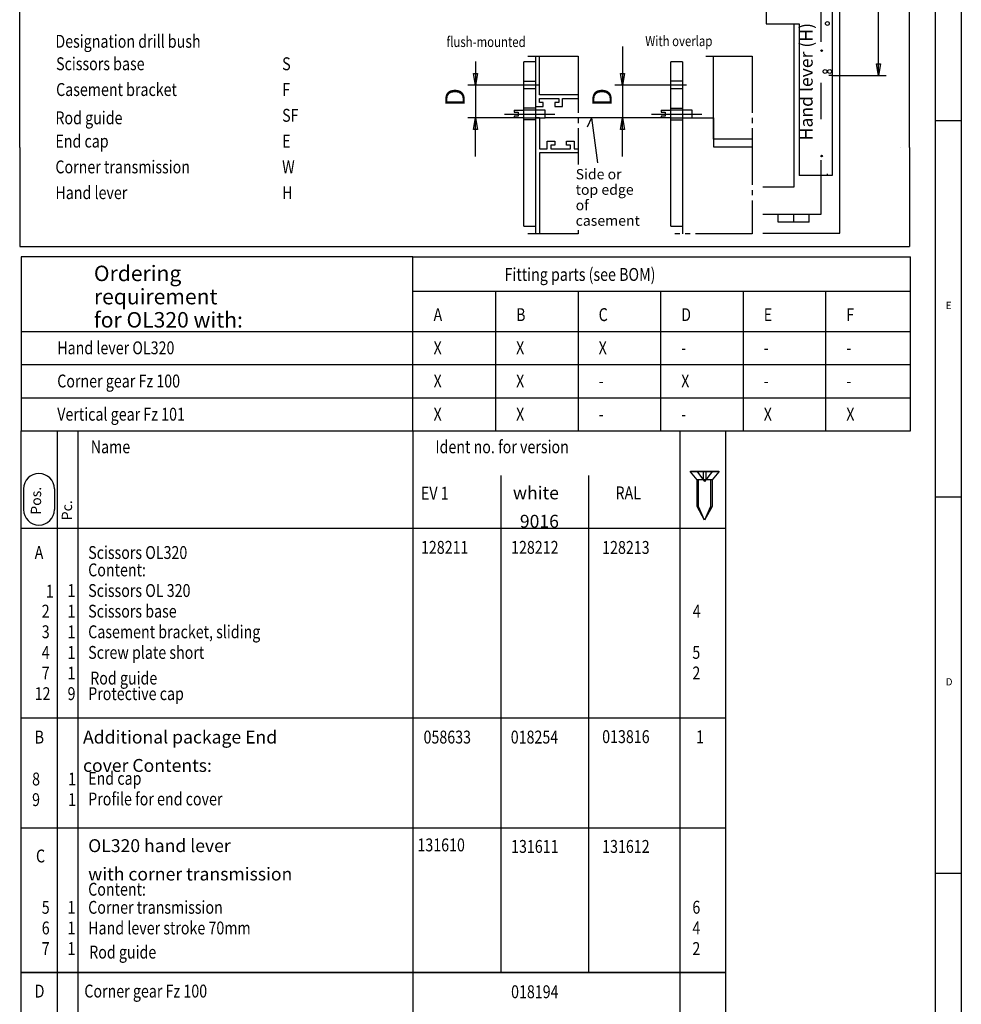
# Model space of a CAD drawing. Units: millimetres. Extents: x -173 to 658, y -756 to -172.
# Drawn here: x 475 to 658, y -562 to -371 of the extents above; entities that cross this region are included whole.
import ezdxf

# ---------------------------------------------------------------- set-up
doc = ezdxf.new("R2010")
doc.units = ezdxf.units.MM
doc.linetypes.add('DASH_CENTER', pattern=[14, 11, -1, 1, -1])
doc.linetypes.add('DASHED', pattern=[15, 7, -8])
doc.layers.add('1', color=7, linetype='Continuous')
doc.styles.add('CONVERTER_11', font='txt.shx', dxfattribs={"width": 0.891})
doc.styles.add('CONVERTER_12', font='txt.shx', dxfattribs={"width": 0.81})
doc.styles.add('CONVERTER_24', font='txt.shx', dxfattribs={"width": 0.99})

# ---------------------------------------------------------------- blocks, each defined once
blk = doc.blocks.new('TOP', base_point=(242.105, -463.902))
at = {"color": 1, "linetype": 'Continuous'}
for p, q in [((475.094, -396.103), (475.094, -273.603)), ((647.542, -396.103), (647.542, -288.603)), ((645.832, -396.103), (645.833, -396.103))]:
    blk.add_line(p, q, dxfattribs=at)
at = {"color": 3, "linetype": 'Continuous'}
for p, q in [((634.05, -412.729), (634.05, -347.329)), ((641.55, -382.106), (641.55, -349.729)), ((619.8, -367.579), (619.8, -372.079)), ((632.55, -367.579), (632.55, -401.554)), ((619.8, -372.079), (625.125, -372.079)), ((625.125, -372.079), (625.125, -403.804)), ((625.125, -372.079), (626.175, -372.079)), ((626.175, -372.079), (626.175, -401.554)), ((591.956, -376.485), (591.956, -383.985)), ((563.456, -379.391), (563.456, -383.985)), ((572.831, -411.36), (572.831, -379.485)), ((575.081, -379.485), (572.831, -379.485)), ((575.081, -378.36), (575.081, -412.86)), ((575.831, -385.86), (575.831, -378.36)), ((603.581, -379.485), (601.331, -379.485)), ((601.331, -411.36), (601.331, -379.485)), ((603.581, -379.485), (603.581, -412.86)), ((609.581, -394.485), (609.581, -378.36)), ((641.175, -379.856), (641.925, -379.856)), ((641.55, -382.106), (641.175, -379.856)), ((641.925, -379.856), (641.55, -382.106)), ((563.081, -381.735), (563.831, -381.735)), ((563.456, -383.985), (563.081, -381.735)), ((563.831, -381.735), (563.456, -383.985)), ((591.581, -381.735), (592.331, -381.735)), ((591.956, -383.985), (591.581, -381.735)), ((592.331, -381.735), (591.956, -383.985)), ((575.081, -383.322), (572.831, -383.322)), ((603.581, -383.235), (601.331, -383.235)), ((632.55, -382.106), (631.95, -382.106)), ((632.55, -382.106), (643.05, -382.106)), ((572.081, -383.985), (561.956, -383.985)), ((563.456, -383.985), (563.456, -390.36)), ((575.081, -384.735), (572.831, -384.735)), ((600.581, -383.985), (590.456, -383.985)), ((591.956, -383.985), (591.956, -390.36)), ((603.581, -384.735), (601.331, -384.735)), ((583.331, -385.86), (575.831, -385.86)), ((575.831, -386.61), (579.581, -386.61)), ((575.831, -387.36), (575.831, -386.61)), ((576.581, -387.36), (575.831, -387.36)), ((576.581, -388.11), (576.581, -387.36)), ((578.831, -387.36), (578.831, -388.11)), ((579.581, -387.36), (578.831, -387.36)), ((579.581, -386.61), (579.581, -387.36)), ((580.331, -386.61), (583.331, -386.61)), ((580.331, -388.11), (580.331, -386.61)), ((570.956, -388.86), (572.831, -388.86)), ((570.956, -388.86), (570.956, -389.235)), ((570.956, -389.235), (571.706, -389.235)), ((571.706, -389.235), (571.706, -389.985)), ((575.081, -388.485), (572.831, -388.485)), ((575.081, -388.86), (572.831, -388.86)), ((575.081, -388.11), (576.581, -388.11)), ((576.956, -388.86), (575.081, -388.86)), ((576.956, -390.36), (576.956, -388.86)), ((578.831, -388.11), (580.331, -388.11)), ((599.456, -388.86), (601.331, -388.86)), ((599.456, -388.86), (599.456, -389.235)), ((599.456, -389.235), (600.206, -389.235)), ((600.206, -389.235), (600.206, -389.985)), ((601.331, -388.485), (603.581, -388.485)), ((603.581, -388.86), (601.331, -388.86)), ((605.456, -388.86), (603.581, -388.86)), ((605.456, -390.36), (605.456, -388.86)), ((570.956, -390.36), (561.956, -390.36)), ((563.081, -392.61), (563.456, -390.36)), ((563.456, -390.36), (563.831, -392.61)), ((563.456, -397.86), (563.456, -390.36)), ((571.706, -389.985), (570.956, -389.985)), ((570.956, -389.985), (570.956, -390.36)), ((572.831, -390.36), (570.956, -390.36)), ((572.831, -390.36), (575.081, -390.36)), ((575.081, -390.735), (572.831, -390.735)), ((575.831, -390.36), (575.081, -390.36)), ((575.081, -390.36), (576.956, -390.36)), ((575.831, -390.36), (575.831, -396.36)), ((590.456, -390.36), (576.956, -390.36)), ((585.956, -390.36), (585.113, -392.141)), ((585.956, -390.36), (587.089, -399.041)), ((599.456, -390.36), (590.456, -390.36)), ((591.581, -392.61), (591.956, -390.36)), ((591.956, -390.36), (592.331, -392.61)), ((591.956, -397.86), (591.956, -390.36)), ((600.206, -389.985), (599.456, -389.985)), ((599.456, -389.985), (599.456, -390.36)), ((601.331, -390.36), (599.456, -390.36)), ((601.331, -390.36), (603.581, -390.36)), ((601.331, -390.735), (603.581, -390.735)), ((603.581, -390.36), (609.581, -390.36)), ((603.581, -390.36), (605.456, -390.36)), ((609.581, -390.36), (609.581, -395.985)), ((563.831, -392.61), (563.081, -392.61)), ((592.331, -392.61), (591.581, -392.61)), ((577.331, -396.36), (577.331, -394.86)), ((577.331, -394.86), (578.831, -394.86)), ((578.831, -394.86), (578.831, -395.61)), ((581.081, -395.61), (581.081, -394.86)), ((581.081, -394.86), (582.581, -394.86)), ((582.581, -394.86), (582.581, -396.36)), ((617.081, -394.485), (609.581, -394.485)), ((575.831, -396.36), (577.331, -396.36)), ((583.331, -397.11), (575.831, -397.11)), ((575.831, -397.11), (575.831, -412.86)), ((578.081, -395.61), (578.081, -396.36)), ((578.831, -395.61), (578.081, -395.61)), ((578.081, -396.36), (581.831, -396.36)), ((581.831, -395.61), (581.081, -395.61)), ((581.831, -396.36), (581.831, -395.61)), ((582.581, -396.36), (583.331, -396.36)), ((609.581, -395.985), (617.081, -395.985)), ((632.55, -401.554), (626.175, -401.554)), ((630.375, -401.554), (630.375, -409.054)), ((631.65, -401.554), (631.65, -401.179)), ((625.125, -403.804), (619.125, -403.804)), ((630.375, -409.054), (619.125, -409.054)), ((622.125, -410.554), (622.125, -409.054)), ((625.125, -410.554), (625.125, -409.054)), ((628.125, -410.554), (628.125, -409.054)), ((572.831, -411.36), (575.081, -411.36)), ((601.331, -411.36), (603.581, -411.36)), ((628.125, -410.554), (622.125, -410.554)), ((619.125, -412.729), (634.05, -412.729))]:
    blk.add_line(p, q, dxfattribs=at)
at = {"color": 3, "linetype": 'DASHED'}
blk.add_line((630.375, -368.579), (630.375, -402.554), dxfattribs=at)
at = {"color": 3, "linetype": 'DASH_CENTER'}
for p, q in [((573.581, -378.36), (583.331, -378.36)), ((583.331, -378.36), (583.331, -399.36)), ((608.081, -378.36), (617.081, -378.36)), ((617.081, -378.36), (617.081, -412.86)), ((575.831, -383.985), (572.081, -383.985)), ((604.331, -383.985), (600.581, -383.985)), ((569.081, -389.61), (570.956, -389.61)), ((570.956, -389.61), (572.831, -389.61)), ((572.831, -389.61), (578.831, -389.61)), ((597.581, -389.61), (599.456, -389.61)), ((599.456, -389.61), (601.331, -389.61)), ((601.331, -389.61), (607.331, -389.61)), ((583.331, -412.11), (583.331, -412.86)), ((583.331, -412.86), (573.581, -412.86)), ((617.081, -412.86), (602.081, -412.86))]:
    blk.add_line(p, q, dxfattribs=at)
at = {"color": 4, "linetype": 'Continuous'}
for p, q in [((482.375, -451.062), (482.375, -705.226)), ((475.834, -462.299), (475.834, -466.299)), ((481.834, -462.299), (481.834, -466.299)), ((475.375, -469.883), (551.375, -469.882)), ((551.375, -469.882), (575.375, -469.882)), ((475.375, -556.099), (611.917, -556.099))]:
    blk.add_line(p, q, dxfattribs=at)
at = {"color": 3, "linetype": 'Continuous'}
for centre, radius in [((631.65, -372.056), 0.375), ((630.525, -377.306), 0.15), ((631.2, -381.356), 0.375), ((632.1, -381.356), 0.375), ((630.525, -397.744), 0.15)]:
    blk.add_circle(centre, radius, dxfattribs=at)
at = {"color": 4, "linetype": 'Continuous'}
for centre, start, end in [((478.834, -462.299), 0, 180), ((478.834, -466.299), 180, 0)]:
    blk.add_arc(centre, 3, start, end, dxfattribs=at)
at = {"layer": '1', "color": 1, "linetype": 'Continuous'}
for p, q in [((475.094, -396.103), (475.094, -415.273)), ((647.542, -396.103), (647.542, -415.273)), ((475.094, -415.273), (647.542, -415.273))]:
    blk.add_line(p, q, dxfattribs=at)
at = {"layer": '1', "color": 4, "linetype": 'Continuous'}
for p, q in [((475.375, -417.315), (475.375, -425.752)), ((551.316, -417.315), (475.375, -417.315)), ((551.316, -417.315), (647.77, -417.315)), ((551.316, -424.959), (551.316, -417.315)), ((647.77, -424.959), (647.77, -417.315)), ((475.375, -425.752), (475.375, -434.188)), ((551.316, -423.959), (647.77, -423.959)), ((551.316, -451.062), (551.316, -424.959)), ((567.316, -423.959), (567.316, -451.062)), ((583.316, -423.959), (583.316, -451.062)), ((599.316, -423.959), (599.316, -451.062)), ((615.316, -423.959), (615.316, -451.062)), ((631.316, -423.959), (631.316, -451.062)), ((647.77, -425.752), (647.77, -424.959)), ((647.77, -434.188), (647.77, -425.752)), ((475.375, -431.752), (647.77, -431.752)), ((475.375, -434.188), (475.375, -442.625)), ((647.77, -442.625), (647.77, -434.188)), ((475.375, -438.188), (647.77, -438.188)), ((475.375, -442.625), (475.375, -451.062)), ((647.77, -451.062), (647.77, -442.625)), ((475.375, -444.625), (647.77, -444.625)), ((475.375, -615.919), (475.375, -451.062)), ((475.375, -451.062), (611.917, -451.062)), ((475.375, -451.062), (551.316, -451.062)), ((486.375, -451.062), (486.375, -705.226)), ((551.316, -451.062), (565.096, -451.062)), ((551.375, -469.882), (551.375, -451.062)), ((565.096, -451.062), (578.875, -451.062)), ((578.875, -451.062), (592.654, -451.062)), ((592.654, -451.062), (606.433, -451.062)), ((603.142, -705.226), (603.142, -451.062)), ((606.433, -451.062), (620.212, -451.062)), ((611.917, -451.062), (611.917, -605.311)), ((620.212, -451.062), (647.77, -451.062)), ((568.344, -459.7), (568.344, -556.099)), ((568.344, -459.7), (568.344, -556.1)), ((585.344, -459.7), (585.344, -556.1)), ((605.106, -458.831), (610.606, -458.831)), ((605.106, -458.982), (605.106, -458.831)), ((606.406, -460.531), (605.106, -458.982)), ((610.606, -458.982), (605.106, -458.982)), ((606.356, -458.831), (607.856, -460.879)), ((607.601, -458.831), (607.601, -460.531)), ((609.356, -458.831), (607.856, -460.879)), ((608.111, -458.831), (608.111, -460.531)), ((610.606, -458.982), (609.306, -460.531)), ((610.606, -458.831), (610.606, -458.982)), ((606.406, -465.731), (606.406, -460.531)), ((609.306, -460.531), (606.406, -460.531)), ((606.696, -465.731), (606.696, -460.531)), ((608.111, -460.531), (607.601, -460.531)), ((609.016, -460.531), (609.016, -465.731)), ((609.306, -460.531), (609.306, -465.731)), ((607.856, -468.331), (606.406, -465.731)), ((607.856, -468.331), (606.696, -465.731)), ((609.016, -465.731), (607.856, -468.331)), ((609.306, -465.731), (607.856, -468.331)), ((551.375, -646.726), (551.375, -469.882)), ((575.375, -469.882), (611.917, -469.882)), ((475.375, -506.67), (611.917, -506.67)), ((611.917, -528.096), (475.375, -528.096)), ((611.917, -556.099), (475.375, -556.099))]:
    blk.add_line(p, q, dxfattribs=at)
at = {"color": 3, "style": 'CONVERTER_12', "width": 0.81}
for s, height, p in [('flush-mounted', 2, (557.831, -376.61)), ('With overlap', 2, (596.344, -376.442)), ('Name', 2.5, (488.875, -455.382)), ('Ident no. for version', 2.5, (555.675, -455.382)), ('EV 1', 2.5, (552.875, -464.382)), ('EV 1', 2.5, (552.875, -464.382)), ('Scissors OL320', 2.5, (488.375, -475.883)), ('Content:', 2.5, (488.375, -479.251)), ('1', 2.5, (480.168, -483.376)), ('1', 2.5, (484.375, -483.251)), ('Scissors OL 320', 2.5, (488.375, -483.251)), ('2', 2.5, (479.375, -487.251)), ('1', 2.5, (484.375, -487.251)), ('Scissors base', 2.5, (488.375, -487.251)), ('3', 2.5, (479.375, -491.251)), ('1', 2.5, (484.375, -491.251)), ('Casement bracket, sliding', 2.5, (488.375, -491.251)), ('Screw plate short', 2.5, (488.375, -495.251)), ('4', 2.5, (479.375, -495.251)), ('1', 2.5, (484.375, -495.251)), ('7', 2.5, (479.375, -499.251)), ('1', 2.5, (484.375, -499.251)), ('Rod guide', 2.5, (488.768, -500.231)), ('12', 2.5, (478, -503.251)), ('9', 2.5, (484.375, -503.251)), ('Protective cap', 2.5, (488.375, -503.251)), ('1', 2.5, (606.206, -511.623)), ('8', 2.5, (477.5, -519.803)), ('1', 2.5, (484.5, -519.803)), ('End cap', 2.5, (488.375, -519.67)), ('Profile for end cover', 2.5, (488.375, -523.67)), ('9', 2.5, (477.5, -523.803)), ('1', 2.5, (484.5, -523.803)), ('Content:', 2.5, (488.375, -541.177)), ('5', 2.5, (479.375, -544.685)), ('1', 2.5, (484.375, -544.685)), ('Corner transmission', 2.5, (488.375, -544.685))]:
    blk.add_text(s, height=height, dxfattribs=at).set_placement(p)
at = {"color": 3, "attachment_point": 7, "rotation": 90, "line_spacing_factor": 1.320528}
for s, insert, char_height, style in [('Hand lever (H)', (629.577, -394.704), 2.5, 'CONVERTER_12'), ('D', (562.519, -388.11), 3.75, 'CONVERTER_11'), ('D', (591.019, -388.11), 3.75, 'CONVERTER_11'), ('Pos.', (479.875, -467.305), 2, 'CONVERTER_12'), ('Pc.', (485.875, -468.382), 2, 'CONVERTER_12')]:
    blk.add_mtext(s, dxfattribs=dict(at, insert=insert, char_height=char_height, style=style))
at = {"color": 3, "attachment_point": 1, "style": 'CONVERTER_12'}
for s, insert, char_height, line_spacing_factor in [('Side or\\Ptop edge\\Pof\\Pcasement', (582.863, -400.266), 2, 0.90036), ('Additional package End\\Pcover Contents:', (487.375, -509.17), 2.5, 1.320528), ('OL320 hand lever\\Pwith corner transmission\\P ', (488.375, -530.228), 2.5, 1.320528)]:
    blk.add_mtext(s, dxfattribs=dict(at, insert=insert, char_height=char_height, line_spacing_factor=line_spacing_factor))
at = {"layer": '1', "color": 3, "style": 'CONVERTER_12', "width": 0.81}
for s, p in [('Designation drill bush', (482.019, -376.746)), ('Scissors base     ', (482.156, -381.104)), ('S', (525.968, -381.104)), ('Casement bracket        ', (482.156, -386.104)), ('F', (525.968, -386.104)), ('Rod guide   ', (482.019, -391.591)), ('SF', (525.968, -391.104)), ('End cap         ', (482.019, -396.104)), ('E', (525.968, -396.104)), ('Corner transmission     ', (482.019, -401.104)), ('W', (525.968, -401.104)), ('Hand lever       ', (482.019, -406.104)), ('H', (525.968, -406.104)), ('A', (555.316, -429.752)), ('B', (571.316, -429.752)), ('C', (587.316, -429.752)), ('D', (603.316, -429.752)), ('E', (619.316, -429.752)), ('F', (635.316, -429.752)), ('Hand lever OL320', (482.375, -436.188)), ('X', (555.316, -436.188)), ('X', (571.316, -436.188)), ('X', (587.316, -436.188)), ('-', (603.316, -436.188)), ('-', (619.316, -436.188)), ('-', (635.316, -436.188)), ('Corner gear Fz 100', (482.375, -442.625)), ('X', (555.316, -442.625)), ('X', (571.316, -442.625)), ('X', (603.316, -442.625)), ('-', (587.316, -442.625)), ('-', (619.316, -442.625)), ('-', (635.316, -442.625)), ('Vertical gear Fz 101', (482.375, -449.062)), ('X', (555.316, -449.062)), ('X', (571.316, -449.062)), ('X', (619.316, -449.062)), ('X', (635.316, -449.062)), ('-', (587.316, -449.062)), ('-', (603.316, -449.062)), ('RAL', (590.583, -464.319)), ('A', (478, -475.883)), ('128211', (552.875, -474.883)), ('128212', (570.344, -474.883)), ('128213', (588, -474.898)), ('4', (605.55, -487.251)), ('5', (605.475, -495.251)), ('2', (605.484, -499.242)), ('B', (478, -511.67)), ('058633', (553.375, -511.67)), ('018254', (570.278, -511.67)), ('013816', (588, -511.587)), ('131610', (552.191, -532.583)), ('131611', (570.344, -532.876)), ('131612', (588, -532.876)), ('C', (478.255, -534.728)), ('6', (605.485, -544.663)), ('Hand lever stroke 70mm', (488.375, -548.685)), ('6', (479.375, -548.685)), ('1', (484.375, -548.685)), ('4', (605.491, -548.681)), ('7', (479.375, -552.685)), ('1', (484.375, -552.685)), ('Rod guide', (488.57, -553.367)), ('2', (605.491, -552.679)), ('D', (478, -560.925)), ('Corner gear Fz 100', (487.626, -560.925)), ('018194', (570.344, -561.055))]:
    blk.add_text(s, height=2.5, dxfattribs=at).set_placement(p)
at = {"layer": '1', "color": 4, "style": 'CONVERTER_12', "width": 0.81}
blk.add_text('Fitting parts (see BOM)', height=2.5, dxfattribs=at).set_placement((569.096, -421.959))
at = {"layer": '1', "color": 4, "insert": (489.48, -419.004), "char_height": 3, "attachment_point": 1, "line_spacing_factor": 0.90036, "style": 'CONVERTER_12'}
blk.add_mtext('Ordering\\Prequirement \\Pfor OL320 with:', dxfattribs=at)
at = {"layer": '1', "color": 3, "insert": (579.617, -461.819), "char_height": 2.5, "attachment_point": 3, "line_spacing_factor": 1.320528, "style": 'CONVERTER_12'}
blk.add_mtext('white\\P9016', dxfattribs=at)
blk = doc.blocks.new('a1kl', base_point=(242.1, -377.95))
at = {"color": 2, "linetype": 'Continuous'}
blk.add_line((657.6, -171.9), (657.6, -755.9), dxfattribs=at)
at = {"color": 3, "linetype": 'Continuous'}
for p, q in [((652.6, -712.9), (652.6, -176.9)), ((657.6, -390.9), (652.6, -390.9)), ((657.6, -463.9), (652.6, -463.9)), ((657.6, -536.9), (652.6, -536.9))]:
    blk.add_line(p, q, dxfattribs=at)
at = {"color": 3, "style": 'CONVERTER_24', "width": 0.99}
for s, p in [('E', (654.6, -427.4)), ('D', (654.6, -500.4))]:
    blk.add_text(s, height=1.4, dxfattribs=at).set_placement(p)
blk = doc.blocks.new('Rahmen', base_point=(242.1, -377.95))
blk.add_blockref('a1kl', (242.1, -377.95))

msp = doc.modelspace()

# ---------------------------------------------------------------- block references
for name, p in [('Rahmen', (242.1, -377.95)), ('TOP', (242.1, -463.9))]:
    msp.add_blockref(name, p)

doc.saveas('drawing.dxf')
